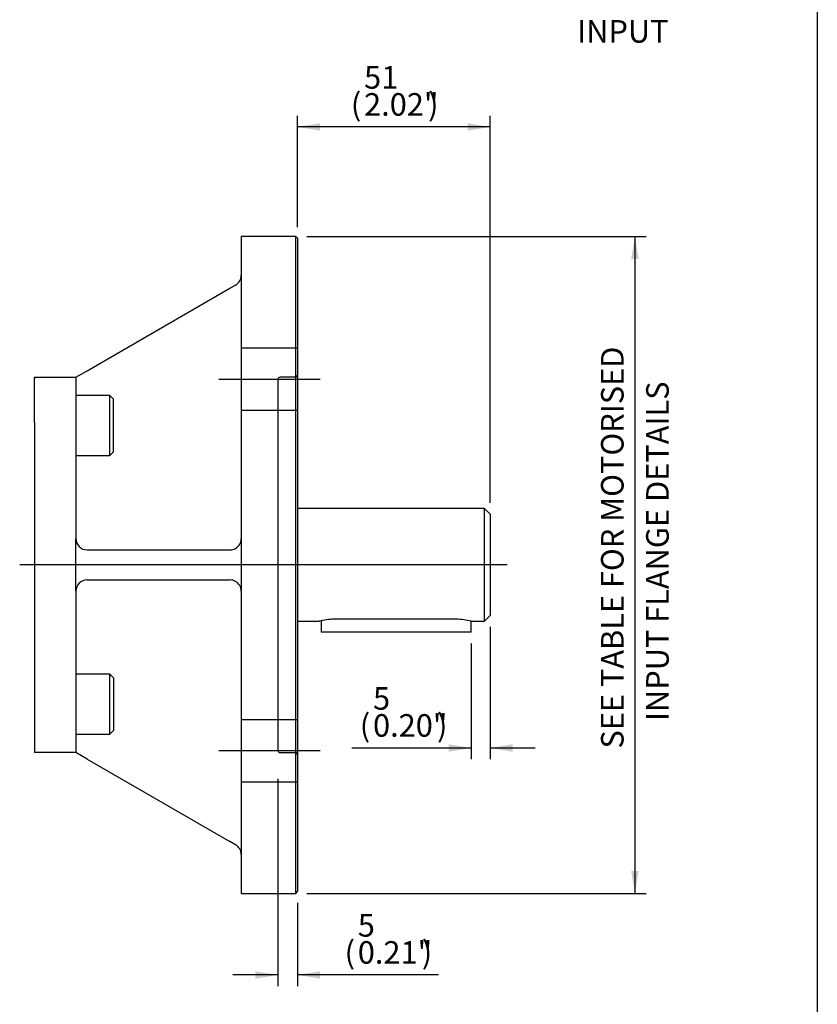
# Model space of a CAD drawing. Units: millimetres. Extents: x 7 to 217, y -129 to 290.
# Drawn here: x 133 to 204, y 28 to 116 of the extents above; entities that cross this region are included whole.
import ezdxf
from ezdxf import colors
from ezdxf.entities.mleader import LeaderData, LeaderLine
from ezdxf.enums import TextEntityAlignment as Align
from ezdxf.lldxf.tags import DXFTag
from ezdxf.math import Vec2, Vec3

# ---------------------------------------------------------------- set-up
doc = ezdxf.new("R2010")
doc.units = ezdxf.units.MM
for name, color, linetype in [('Default', 7, 'Continuous'), ('DV3_Default', 7, 'Continuous'), ('FL16', 7, 'Continuous'), ('IB4A429', 7, 'Continuous'), ('IB4C273', 7, 'Continuous'), ('K8X7X40', 7, 'Continuous'), ('SCM10X25ZP', 7, 'Continuous')]:
    doc.layers.add(name, color=color, linetype=linetype)
doc.styles.add('SEACAD_Arial', font='arial.ttf')
tags = doc.linetypes.add('CENTER2', pattern=[28.575, 19.05, -3.175, 3.175, -3.175]).pattern_tags.tags
tags[10:11] = [DXFTag(74, 4), DXFTag(75, 0), DXFTag(340, '0'), DXFTag(46, 0.0), DXFTag(50, 0.0), DXFTag(44, 0.0), DXFTag(45, 0.0)]
tags[8:9] = [DXFTag(74, 4), DXFTag(75, 0), DXFTag(340, '0'), DXFTag(46, 0.0), DXFTag(50, 0.0), DXFTag(44, 0.0), DXFTag(45, 0.0)]
tags[6:7] = [DXFTag(74, 4), DXFTag(75, 0), DXFTag(340, '0'), DXFTag(46, 0.0), DXFTag(50, 0.0), DXFTag(44, 0.0), DXFTag(45, 0.0)]
tags[4:5] = [DXFTag(74, 4), DXFTag(75, 0), DXFTag(340, '0'), DXFTag(46, 0.0), DXFTag(50, 0.0), DXFTag(44, 0.0), DXFTag(45, 0.0)]
tags = doc.linetypes.add('HIDDEN2', pattern=[4.7625, 3.175, -1.5875]).pattern_tags.tags
tags[6:7] = [DXFTag(74, 4), DXFTag(75, 0), DXFTag(340, '0'), DXFTag(46, 0.0), DXFTag(50, 0.0), DXFTag(44, 0.0), DXFTag(45, 0.0)]
tags[4:5] = [DXFTag(74, 4), DXFTag(75, 0), DXFTag(340, '0'), DXFTag(46, 0.0), DXFTag(50, 0.0), DXFTag(44, 0.0), DXFTag(45, 0.0)]
doc.dimstyles.new('BSI', dxfattribs={"dimtxt": 2, "dimasz": 2, "dimexe": 1, "dimexo": 1, "dimgap": 1, "dimtad": 1, "dimdec": 0, "dimlfac": 3.003003, "dimzin": 0, "dimdsep": 46, "dimtxsty": 'SEACAD_Arial', "dimblk1": '_SE_FILLED', "dimblk2": '_SE_FILLED', "dimsah": 1, "dimcen": 1, "dimadec": 0, "dimazin": 0, "dimtfac": 1, "dimtdec": 0, "dimtofl": 0, "dimtmove": 0, "dimatfit": 3, "dimfxl": 1, "dimtolj": 1, "dimtzin": 0, "dimarcsym": 0})

# ---------------------------------------------------------------- blocks, each defined once
blk = doc.blocks.new('SEANNOT_GROUP11')
at = {"layer": 'Default', "color": 7, "linetype": 'CENTER2'}
blk.add_line((150.619, 83.691), (159.614, 83.691), dxfattribs=at)
blk = doc.blocks.new('SEANNOT_GROUP12')
at = {"layer": 'Default', "color": 7, "linetype": 'CENTER2'}
blk.add_line((159.614, 50.726), (150.619, 50.726), dxfattribs=at)
blk = doc.blocks.new('SEANNOT_GROUP13')
at = {"layer": 'Default', "color": 7, "linetype": 'CENTER2'}
blk.add_line((176.181, 67.209), (132.978, 67.209), dxfattribs=at)
blk = doc.blocks.new('DMBLK12')
at = {"layer": 'Default', "linetype": 'Continuous'}
for points in [[(159.614, 106.388), (157.614, 106.054), (159.614, 105.721)], [(172.681, 106.388), (172.681, 105.721), (174.681, 106.054)]]:
    blk.add_hatch(color=7, dxfattribs=at).paths.add_polyline_path(points)
at = {"layer": 'Default', "color": 7, "linetype": 'Continuous'}
for p, q in [((157.614, 97.18), (157.614, 107.054)), ((174.681, 72.704), (174.681, 107.054)), ((174.681, 106.054), (157.614, 106.054))]:
    blk.add_line(p, q, dxfattribs=at)
at = {"layer": 'Default', "color": 7, "linetype": 'Continuous', "style": 'SEACAD_Arial'}
for s, p in [('51', (163.511, 111.454)), ('(', (162.338, 109.054)), (')', (169.184, 109.054)), ('2.02"', (163.511, 109.054))]:
    blk.add_text(s, height=2, dxfattribs=at).set_placement(p, align=Align.TOP_LEFT)
blk = doc.blocks.new('_SE_FILLED')
at = {"color": 0}
blk.add_line((0, 0), (-1, 0), dxfattribs=at)
blk.add_solid([(0, 0), (-1, -0.1665), (-1, 0.1665), (0, 0)], dxfattribs=at)
blk = doc.blocks.new('DMBLK13')
at = {"layer": 'Default', "linetype": 'Continuous'}
for points in [[(187.851, 94.346), (187.518, 96.346), (187.185, 94.346)], [(187.851, 40.071), (187.185, 40.071), (187.518, 38.071)]]:
    blk.add_hatch(color=7, dxfattribs=at).paths.add_polyline_path(points)
at = {"layer": 'Default', "color": 7, "linetype": 'Continuous'}
for p, q in [((158.448, 96.346), (188.518, 96.346)), ((187.518, 96.346), (187.518, 38.071)), ((158.448, 38.071), (188.518, 38.071))]:
    blk.add_line(p, q, dxfattribs=at)
at = {"layer": 'Default', "color": 7, "linetype": 'Continuous', "style": 'SEACAD_Arial'}
for s, p in [('SEE TABLE FOR MOTORISED', (184.518, 50.918)), ('    INPUT FLANGE DETAILS', (188.518, 50.918))]:
    blk.add_text(s, height=2, rotation=90, dxfattribs=at).set_placement(p, align=Align.TOP_LEFT)
blk = doc.blocks.new('DMBLK14')
at = {"layer": 'Default', "linetype": 'Continuous'}
for points in [[(153.866, 30.502), (155.866, 30.836), (153.866, 31.169)], [(159.614, 30.502), (159.614, 31.169), (157.614, 30.836)]]:
    blk.add_hatch(color=7, dxfattribs=at).paths.add_polyline_path(points)
at = {"layer": 'Default', "color": 7, "linetype": 'Continuous'}
for p, q in [((155.866, 48.239), (155.866, 29.836)), ((157.614, 37.238), (157.614, 29.836)), ((155.866, 30.836), (151.866, 30.836)), ((170.099, 30.836), (157.614, 30.836))]:
    blk.add_line(p, q, dxfattribs=at)
at = {"layer": 'Default', "color": 7, "linetype": 'Continuous', "style": 'SEACAD_Arial'}
for s, p in [('5', (162.953, 36.236)), ('(', (161.78, 33.836)), (')', (168.626, 33.836)), ('0.21"', (162.953, 33.836))]:
    blk.add_text(s, height=2, dxfattribs=at).set_placement(p, align=Align.TOP_LEFT)
blk = doc.blocks.new('DMBLK15')
at = {"layer": 'Default', "linetype": 'Continuous'}
for points in [[(171.016, 50.636), (173.016, 50.97), (171.016, 51.303)], [(176.681, 50.636), (176.681, 51.303), (174.681, 50.97)]]:
    blk.add_hatch(color=7, dxfattribs=at).paths.add_polyline_path(points)
at = {"layer": 'Default', "color": 7, "linetype": 'Continuous'}
for p, q in [((174.681, 61.713), (174.681, 49.97)), ((173.016, 60.248), (173.016, 49.97)), ((162.431, 50.97), (173.016, 50.97)), ((174.681, 50.97), (178.681, 50.97))]:
    blk.add_line(p, q, dxfattribs=at)
at = {"layer": 'Default', "color": 7, "linetype": 'Continuous', "style": 'SEACAD_Arial'}
for s, p in [('5', (164.304, 56.37)), ('(', (163.131, 53.97)), (')', (169.976, 53.97)), ('0.20"', (164.304, 53.97))]:
    blk.add_text(s, height=2, dxfattribs=at).set_placement(p, align=Align.TOP_LEFT)
blk = doc.blocks.new('SE2')
at = {"layer": 'DV3_Default', "color": 7, "linetype": 'Continuous'}
blk.add_line((134.296, 79.841), (134.296, 50.559), dxfattribs=at)
at = {"layer": 'FL16', "color": 7, "linetype": 'Continuous'}
for p, q in [((152.619, 96.346), (152.619, 38.071)), ((157.448, 96.346), (152.619, 96.346)), ((157.448, 38.071), (157.448, 96.346)), ((157.614, 96.18), (157.448, 96.346)), ((157.614, 96.18), (157.614, 38.238)), ((138.958, 84.435), (151.62, 91.746)), ((151.62, 91.746), (152.12, 92.034)), ((134.296, 83.859), (137.959, 83.859)), ((137.959, 83.859), (138.958, 84.435)), ((137.959, 83.859), (137.959, 79.696)), ((137.959, 79.696), (137.959, 69.54)), ((137.959, 64.878), (137.959, 69.54)), ((138.958, 68.541), (151.62, 68.541)), ((138.958, 65.877), (151.62, 65.877)), ((137.959, 64.878), (137.959, 54.721)), ((137.959, 54.721), (137.959, 50.559)), ((137.959, 50.559), (134.296, 50.559)), ((138.958, 49.982), (137.959, 50.559)), ((138.958, 49.982), (151.62, 42.671)), ((152.12, 42.383), (151.62, 42.671)), ((152.619, 38.071), (157.448, 38.071)), ((157.448, 38.071), (157.614, 38.238))]:
    blk.add_line(p, q, dxfattribs=at)
at = {"layer": 'FL16', "color": 7, "linetype": 'HIDDEN2'}
for p, q in [((157.614, 86.438), (152.619, 86.438)), ((157.448, 83.859), (156.066, 83.859)), ((157.614, 84.025), (157.448, 83.859)), ((155.866, 83.659), (155.866, 50.758)), ((152.619, 80.944), (157.614, 80.944)), ((157.614, 53.473), (152.619, 53.473)), ((156.066, 50.559), (157.448, 50.559)), ((157.448, 50.559), (157.614, 50.392)), ((152.619, 47.979), (157.614, 47.979))]:
    blk.add_line(p, q, dxfattribs=at)
at = {"layer": 'FL16', "color": 7, "linetype": 'Continuous'}
for centre, start, end in [((151.62, 92.899), 300, 0), ((138.958, 69.54), 180, 270), ((151.62, 69.54), 300, 0), ((151.62, 69.54), 270, 300), ((138.958, 64.878), 90, 180), ((151.62, 64.878), 60, 90), ((151.62, 64.878), 0, 60), ((151.62, 41.518), 0, 60)]:
    blk.add_arc(centre, 0.999, start, end, dxfattribs=at)
at = {"layer": 'FL16', "color": 7, "linetype": 'HIDDEN2'}
for centre, start, end in [((156.066, 83.659), 90, 180), ((156.066, 50.758), 180, 270)]:
    blk.add_arc(centre, 0.2, start, end, dxfattribs=at)
at = {"layer": 'IB4A429', "color": 7, "linetype": 'Continuous'}
for p, q in [((134.296, 83.805), (134.296, 83.859)), ((134.296, 83.805), (134.296, 83.751)), ((134.296, 79.841), (134.296, 83.751))]:
    blk.add_line(p, q, dxfattribs=at)
at = {"layer": 'IB4C273', "color": 7, "linetype": 'Continuous'}
for p, q in [((174.181, 72.204), (157.614, 72.204)), ((174.181, 62.214), (174.181, 72.204)), ((174.681, 71.704), (174.181, 72.204)), ((174.681, 71.704), (174.681, 62.713)), ((157.614, 62.214), (159.545, 62.214)), ((171.684, 62.394), (160.861, 62.394)), ((173.016, 62.214), (174.181, 62.214)), ((174.181, 62.214), (174.681, 62.713))]:
    blk.add_line(p, q, dxfattribs=at)
for centre, start, end in [((160.891, 57.176), 90.33299, 105.13301), ((171.653, 57.176), 74.86699, 89.66701)]:
    blk.add_arc(centre, 5.218, start, end, dxfattribs=at)
at = {"layer": 'K8X7X40', "color": 7, "linetype": 'Continuous'}
for p, q in [((159.696, 62.255), (159.696, 61.248)), ((173.016, 61.248), (173.016, 62.214)), ((161.028, 61.248), (159.696, 61.248)), ((171.684, 61.248), (161.028, 61.248)), ((173.016, 61.248), (171.684, 61.248))]:
    blk.add_line(p, q, dxfattribs=at)
at = {"layer": 'SCM10X25ZP', "color": 7, "linetype": 'Continuous'}
for p, q in [((140.956, 82.235), (137.959, 82.235)), ((140.956, 76.907), (140.956, 82.235)), ((141.289, 81.902), (140.956, 82.235)), ((141.289, 77.24), (141.289, 81.902)), ((137.959, 76.907), (140.956, 76.907)), ((140.956, 76.907), (141.289, 77.24)), ((140.956, 57.511), (137.959, 57.511)), ((140.956, 52.183), (140.956, 57.511)), ((141.289, 57.178), (140.956, 57.511)), ((141.289, 57.178), (141.289, 52.516)), ((140.956, 52.183), (141.289, 52.516)), ((137.959, 52.183), (140.956, 52.183))]:
    blk.add_line(p, q, dxfattribs=at)

msp = doc.modelspace()

# ---------------------------------------------------------------- linework, layer by layer
at = {"layer": 'Default', "color": 7, "linetype": 'Continuous'}
msp.add_line((203.691, 290.186), (203.691, 6.516), dxfattribs=at)
msp.add_line((203.691, 290.186), (203.691, 6.516), dxfattribs=at)

# ---------------------------------------------------------------- block references
at = {"layer": 'Default'}
for name in ['SE2', 'SEANNOT_GROUP11', 'SEANNOT_GROUP13', 'SEANNOT_GROUP12']:
    msp.add_blockref(name, (0, 0), dxfattribs=at)

# ---------------------------------------------------------------- dimensions: what is measured, and where the dimension line sits
at = {"layer": 'Default', "color": 7, "linetype": 'Continuous'}
for base, p1, p2, picture, middle in [((157.614, 106.054), (174.681, 71.704), (157.614, 96.18), 'DMBLK12', (166.147, 106.054)), ((174.681, 50.97), (173.016, 61.248), (174.681, 62.713), 'DMBLK15', (171.449, 50.97)), ((155.866, 30.836), (157.614, 38.238), (155.866, 50.758), 'DMBLK14', (161.08, 30.836))]:
    dim = msp.add_linear_dim(base=base, p1=p1, p2=p2, text='\\A1;<>', dimstyle='BSI', override={"dimpost": '\\X'}, dxfattribs=at)
    dim.commit()
    dim.dimension.update_dxf_attribs({"geometry": picture, "text_midpoint": middle, "dimtype": 160})
dim = msp.add_linear_dim(base=(187.518, 96.346), p1=(157.448, 96.346), p2=(157.448, 38.071), angle=270, text='\\A1;SEE TABLE FOR MOTORISED {}\\P    INPUT FLANGE DETAILS', dimstyle='BSI', override={"dimpost": '\\X'}, dxfattribs=at)
dim.commit()
dim.dimension.update_dxf_attribs({"geometry": 'DMBLK13', "text_midpoint": (187.518, 67.209), "dimtype": 161})

# ---------------------------------------------------------------- leaders
ml = msp.add_multileader_mtext('Standard', dxfattribs=at)
ml.set_content('\\pxsm0.9;{\\fArial Narrow|c0|p34;\\W1.;X2\\PSECONDARY\\PINPUT\\P\\P}', color=256)
ml.set_leader_properties(linetype='ByLayer')
ml.build(insert=Vec2(0, 0))
ml.multileader.update_dxf_attribs({"text_right_attachment_type": 6, "dogleg_length": 1.843, "arrow_head_size": 2})
ctx = ml.context
ctx.base_point, ctx.char_height, ctx.arrow_head_size, ctx.landing_gap_size = Vec3(153.667, 125.39), 2, 2, 0.7
ctx.right_attachment = 6
notes = []
notes.append((ctx, [(0, (1, 1, 0), (138.737, 124.185), (1, 0), 1.843, [(0, [(145.201, 135.486)], 0, [])])]))
ctx.mtext.insert, ctx.mtext.alignment = Vec3(155.667, 125.39), 3
ml = msp.add_multileader_mtext('Standard', dxfattribs=at)
ml.set_content('\\pxsm0.9;{\\fArial Narrow|c0|p34;\\W1.;X1\\PPRIMARY\\PINPUT\\P\\P}', color=256)
ml.set_leader_properties(linetype='ByLayer')
ml.build(insert=Vec2(0, 0))
ml.multileader.update_dxf_attribs({"text_right_attachment_type": 6, "dogleg_length": 3.186, "arrow_head_size": 2})
ctx = ml.context
ctx.base_point, ctx.char_height, ctx.arrow_head_size, ctx.landing_gap_size = Vec3(188.502, 122.201), 2, 2, 0.7
ctx.right_attachment = 6
notes.append((ctx, [(1, (1, 1, 0), (194.388, 119.792), (-1, 0), 3.186, [(0, [(186.198, 129.81)], 0, [])])]))
ctx.mtext.insert, ctx.mtext.alignment = Vec3(190.502, 122.201), 3
for ctx, leaders in notes:
    for number, flags, end, landing, length, lines in leaders:
        leader = LeaderData()
        leader.index, (leader.has_last_leader_line, leader.has_dogleg_vector, leader.attachment_direction) = number, flags
        leader.last_leader_point, leader.dogleg_vector, leader.dogleg_length = Vec3(end), Vec3(landing), length
        for number, points, colour, breaks in lines:
            line = LeaderLine()
            line.index, line.vertices, line.color, line.breaks = number, Vec3.list(points), colors.encode_raw_color(colour), breaks
            leader.lines.append(line)
        ctx.leaders.append(leader)

doc.saveas('drawing.dxf')
